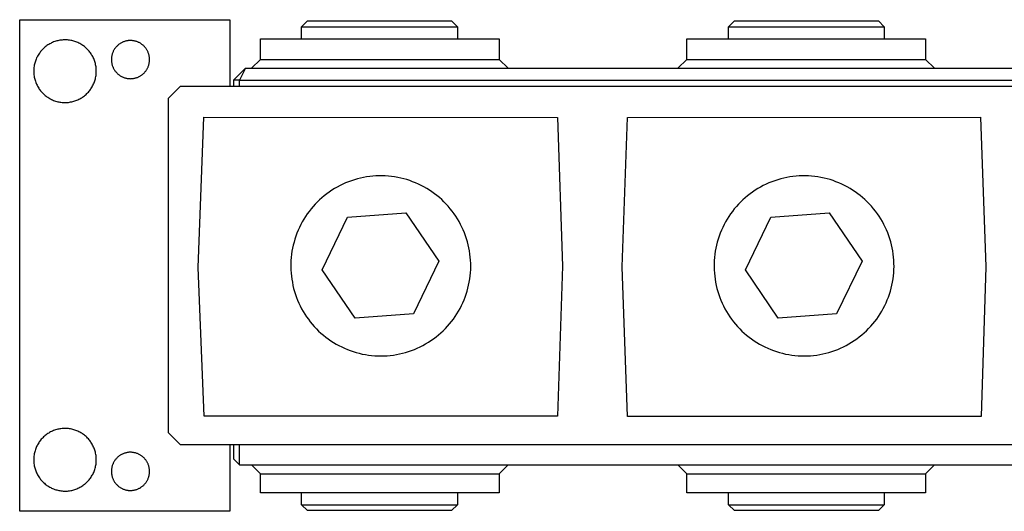
# Model space of a CAD drawing. Units: millimetres. Extents: x -327 to 723, y -164 to 119.
# Drawn here: x 76 to 241, y 37 to 119 of the extents above; entities that cross this region are included whole.
import ezdxf

# ---------------------------------------------------------------- set-up
doc = ezdxf.new("R2010")
doc.units = ezdxf.units.MM
doc.header["$MEASUREMENT"] = 0
doc.layers.add('Default', color=7, linetype='Continuous', true_color=0x000000)

msp = doc.modelspace()

# ---------------------------------------------------------------- linework, layer by layer
at = {"layer": 'Default', "color": 7, "true_color": 0xffffff}
for p, q in [((76.13, 36.81), (76.13, 119.16)), ((76.13, 119.16), (111.35, 119.16)), ((111.35, 119.16), (111.35, 107.98)), ((123.38, 117.98), (124.38, 118.98)), ((124.38, 118.98), (148.51, 118.98)), ((148.51, 118.98), (149.51, 117.98)), ((194.96, 117.98), (195.96, 118.98)), ((195.96, 118.98), (220.09, 118.98)), ((220.09, 118.98), (221.09, 117.98)), ((123.38, 117.98), (149.51, 117.98)), ((123.38, 115.97), (123.38, 117.98)), ((149.51, 117.98), (149.51, 115.97)), ((194.96, 117.98), (221.09, 117.98)), ((194.96, 115.97), (194.96, 117.98)), ((221.09, 117.98), (221.09, 115.97)), ((82.34, 115.6), (82.16, 115.55)), ((82.51, 115.64), (82.34, 115.6)), ((82.69, 115.68), (82.51, 115.64)), ((82.87, 115.72), (82.69, 115.68)), ((83.05, 115.74), (82.87, 115.72)), ((83.23, 115.76), (83.05, 115.74)), ((83.41, 115.78), (83.23, 115.76)), ((83.59, 115.78), (83.41, 115.78)), ((83.78, 115.79), (83.59, 115.78)), ((83.96, 115.78), (83.78, 115.79)), ((84.14, 115.77), (83.96, 115.78)), ((84.32, 115.75), (84.14, 115.77)), ((84.5, 115.73), (84.32, 115.75)), ((84.68, 115.7), (84.5, 115.73)), ((84.86, 115.66), (84.68, 115.7)), ((85.04, 115.62), (84.86, 115.66)), ((85.21, 115.57), (85.04, 115.62)), ((85.39, 115.52), (85.21, 115.57)), ((93.9, 115.58), (93.79, 115.55)), ((94.01, 115.61), (93.9, 115.58)), ((94.12, 115.63), (94.01, 115.61)), ((94.23, 115.65), (94.12, 115.63)), ((94.34, 115.66), (94.23, 115.65)), ((94.45, 115.67), (94.34, 115.66)), ((94.56, 115.68), (94.45, 115.67)), ((94.67, 115.68), (94.56, 115.68)), ((94.78, 115.68), (94.67, 115.68)), ((94.89, 115.68), (94.78, 115.68)), ((95, 115.67), (94.89, 115.68)), ((95.11, 115.65), (95, 115.67)), ((95.22, 115.64), (95.11, 115.65)), ((95.33, 115.62), (95.22, 115.64)), ((95.44, 115.59), (95.33, 115.62)), ((95.55, 115.57), (95.44, 115.59)), ((95.65, 115.53), (95.55, 115.57)), ((116.49, 112.52), (116.49, 115.97)), ((116.49, 115.97), (156.53, 115.97)), ((156.53, 115.97), (156.53, 112.52)), ((187.97, 112.52), (187.97, 115.97)), ((187.97, 115.97), (228.01, 115.97)), ((228.01, 115.97), (228.01, 112.52)), ((79.75, 113.97), (79.64, 113.83)), ((79.88, 114.11), (79.75, 113.97)), ((80, 114.24), (79.88, 114.11)), ((80.13, 114.36), (80, 114.24)), ((80.27, 114.49), (80.13, 114.36)), ((80.41, 114.6), (80.27, 114.49)), ((80.55, 114.72), (80.41, 114.6)), ((80.7, 114.82), (80.55, 114.72)), ((80.85, 114.93), (80.7, 114.82)), ((81, 115.02), (80.85, 114.93)), ((81.16, 115.12), (81, 115.02)), ((81.32, 115.2), (81.16, 115.12)), ((81.48, 115.28), (81.32, 115.2)), ((81.65, 115.36), (81.48, 115.28)), ((81.82, 115.43), (81.65, 115.36)), ((81.99, 115.49), (81.82, 115.43)), ((82.16, 115.55), (81.99, 115.49)), ((85.56, 115.46), (85.39, 115.52)), ((85.73, 115.39), (85.56, 115.46)), ((85.9, 115.32), (85.73, 115.39)), ((86.06, 115.24), (85.9, 115.32)), ((86.22, 115.15), (86.06, 115.24)), ((86.38, 115.07), (86.22, 115.15)), ((86.54, 114.97), (86.38, 115.07)), ((86.69, 114.87), (86.54, 114.97)), ((86.84, 114.76), (86.69, 114.87)), ((86.98, 114.65), (86.84, 114.76)), ((87.12, 114.54), (86.98, 114.65)), ((87.26, 114.42), (87.12, 114.54)), ((87.39, 114.29), (87.26, 114.42)), ((87.52, 114.16), (87.39, 114.29)), ((87.64, 114.03), (87.52, 114.16)), ((87.76, 113.89), (87.64, 114.03)), ((91.87, 113.98), (91.82, 113.88)), ((91.92, 114.07), (91.87, 113.98)), ((91.98, 114.17), (91.92, 114.07)), ((92.04, 114.26), (91.98, 114.17)), ((92.1, 114.35), (92.04, 114.26)), ((92.17, 114.44), (92.1, 114.35)), ((92.24, 114.53), (92.17, 114.44)), ((92.31, 114.61), (92.24, 114.53)), ((92.39, 114.69), (92.31, 114.61)), ((92.46, 114.77), (92.39, 114.69)), ((92.55, 114.85), (92.46, 114.77)), ((92.63, 114.92), (92.55, 114.85)), ((92.71, 114.99), (92.63, 114.92)), ((92.8, 115.06), (92.71, 114.99)), ((92.89, 115.12), (92.8, 115.06)), ((92.99, 115.19), (92.89, 115.12)), ((93.08, 115.24), (92.99, 115.19)), ((93.18, 115.3), (93.08, 115.24)), ((93.28, 115.35), (93.18, 115.3)), ((93.38, 115.4), (93.28, 115.35)), ((93.48, 115.44), (93.38, 115.4)), ((93.58, 115.48), (93.48, 115.44)), ((93.69, 115.52), (93.58, 115.48)), ((93.79, 115.55), (93.69, 115.52)), ((95.76, 115.5), (95.65, 115.53)), ((95.86, 115.46), (95.76, 115.5)), ((95.97, 115.42), (95.86, 115.46)), ((96.07, 115.37), (95.97, 115.42)), ((96.17, 115.32), (96.07, 115.37)), ((96.26, 115.27), (96.17, 115.32)), ((96.36, 115.21), (96.26, 115.27)), ((96.45, 115.16), (96.36, 115.21)), ((96.54, 115.09), (96.45, 115.16)), ((96.63, 115.03), (96.54, 115.09)), ((96.72, 114.96), (96.63, 115.03)), ((96.81, 114.89), (96.72, 114.96)), ((96.89, 114.81), (96.81, 114.89)), ((96.97, 114.73), (96.89, 114.81)), ((97.04, 114.65), (96.97, 114.73)), ((97.12, 114.57), (97.04, 114.65)), ((97.19, 114.49), (97.12, 114.57)), ((97.26, 114.4), (97.19, 114.49)), ((97.32, 114.31), (97.26, 114.4)), ((97.38, 114.22), (97.32, 114.31)), ((97.44, 114.12), (97.38, 114.22)), ((97.5, 114.03), (97.44, 114.12)), ((97.55, 113.93), (97.5, 114.03)), ((97.6, 113.83), (97.55, 113.93)), ((78.82, 112.41), (78.76, 112.24)), ((78.89, 112.58), (78.82, 112.41)), ((78.97, 112.75), (78.89, 112.58)), ((79.05, 112.91), (78.97, 112.75)), ((79.13, 113.07), (79.05, 112.91)), ((79.22, 113.23), (79.13, 113.07)), ((79.32, 113.39), (79.22, 113.23)), ((79.42, 113.54), (79.32, 113.39)), ((79.53, 113.69), (79.42, 113.54)), ((79.64, 113.83), (79.53, 113.69)), ((87.88, 113.75), (87.76, 113.89)), ((87.98, 113.6), (87.88, 113.75)), ((88.09, 113.45), (87.98, 113.6)), ((88.19, 113.3), (88.09, 113.45)), ((88.28, 113.14), (88.19, 113.3)), ((88.37, 112.98), (88.28, 113.14)), ((88.45, 112.82), (88.37, 112.98)), ((88.53, 112.66), (88.45, 112.82)), ((88.6, 112.49), (88.53, 112.66)), ((88.66, 112.32), (88.6, 112.49)), ((88.72, 112.15), (88.66, 112.32)), ((91.51, 112.7), (91.5, 112.59)), ((91.5, 112.59), (91.5, 112.48)), ((91.5, 112.48), (91.5, 112.37)), ((91.5, 112.37), (91.51, 112.26)), ((91.52, 112.82), (91.51, 112.7)), ((91.51, 112.26), (91.52, 112.15)), ((91.53, 112.93), (91.52, 112.82)), ((91.55, 113.04), (91.53, 112.93)), ((91.57, 113.14), (91.55, 113.04)), ((91.59, 113.25), (91.57, 113.14)), ((91.62, 113.36), (91.59, 113.25)), ((91.65, 113.47), (91.62, 113.36)), ((91.69, 113.57), (91.65, 113.47)), ((91.73, 113.67), (91.69, 113.57)), ((91.77, 113.78), (91.73, 113.67)), ((91.82, 113.88), (91.77, 113.78)), ((97.64, 113.73), (97.6, 113.83)), ((97.68, 113.62), (97.64, 113.73)), ((97.72, 113.52), (97.68, 113.62)), ((97.76, 113.41), (97.72, 113.52)), ((97.79, 113.31), (97.76, 113.41)), ((97.81, 113.2), (97.79, 113.31)), ((97.84, 113.09), (97.81, 113.2)), ((97.86, 112.98), (97.84, 113.09)), ((97.87, 112.87), (97.86, 112.98)), ((97.88, 112.76), (97.87, 112.87)), ((97.89, 112.65), (97.88, 112.76)), ((97.88, 112.21), (97.89, 112.32)), ((97.89, 112.54), (97.89, 112.65)), ((97.89, 112.43), (97.89, 112.54)), ((97.89, 112.32), (97.89, 112.43)), ((114.99, 111.02), (116.49, 112.52)), ((116.5, 112.52), (116.49, 112.52)), ((116.49, 112.52), (116.49, 112.52)), ((116.49, 112.52), (116.49, 112.52)), ((116.49, 112.52), (116.49, 112.52)), ((116.49, 112.52), (116.49, 112.52)), ((116.49, 112.52), (116.49, 112.52)), ((116.49, 112.52), (116.5, 112.52)), ((116.5, 112.52), (116.51, 112.52)), ((116.51, 112.52), (156.53, 112.52)), ((156.53, 112.52), (158.03, 111.02)), ((186.47, 111.02), (187.97, 112.52)), ((187.98, 112.52), (187.97, 112.52)), ((187.97, 112.52), (187.97, 112.52)), ((187.97, 112.52), (187.97, 112.52)), ((187.97, 112.52), (187.97, 112.52)), ((187.97, 112.52), (187.97, 112.52)), ((187.97, 112.52), (187.97, 112.52)), ((187.97, 112.52), (187.98, 112.52)), ((187.98, 112.52), (187.99, 112.52)), ((187.99, 112.52), (228.01, 112.52)), ((228.01, 112.52), (229.51, 111.02)), ((78.5, 111), (78.48, 110.82)), ((78.48, 110.82), (78.48, 110.63)), ((78.48, 110.63), (78.48, 110.45)), ((78.52, 111.18), (78.5, 111)), ((78.54, 111.36), (78.52, 111.18)), ((78.57, 111.54), (78.54, 111.36)), ((78.61, 111.72), (78.57, 111.54)), ((78.66, 111.89), (78.61, 111.72)), ((78.71, 112.07), (78.66, 111.89)), ((78.76, 112.24), (78.71, 112.07)), ((88.77, 111.97), (88.72, 112.15)), ((88.82, 111.8), (88.77, 111.97)), ((88.86, 111.62), (88.82, 111.8)), ((88.9, 111.44), (88.86, 111.62)), ((88.92, 111.26), (88.9, 111.44)), ((88.95, 111.08), (88.92, 111.26)), ((88.96, 110.9), (88.95, 111.08)), ((88.97, 110.72), (88.96, 110.9)), ((88.97, 110.53), (88.97, 110.72)), ((91.52, 112.15), (91.53, 112.04)), ((91.53, 112.04), (91.55, 111.93)), ((91.55, 111.93), (91.57, 111.82)), ((91.57, 111.82), (91.59, 111.71)), ((91.59, 111.71), (91.62, 111.61)), ((91.62, 111.61), (91.65, 111.5)), ((91.65, 111.5), (91.69, 111.39)), ((91.69, 111.39), (91.73, 111.29)), ((91.73, 111.29), (91.77, 111.19)), ((91.77, 111.19), (91.82, 111.09)), ((91.82, 111.09), (91.87, 110.99)), ((91.87, 110.99), (91.92, 110.89)), ((91.92, 110.89), (91.98, 110.8)), ((91.98, 110.8), (92.04, 110.7)), ((92.04, 110.7), (92.1, 110.61)), ((92.1, 110.61), (92.17, 110.52)), ((97.26, 110.57), (97.32, 110.66)), ((97.32, 110.66), (97.38, 110.75)), ((97.38, 110.75), (97.44, 110.84)), ((97.44, 110.84), (97.5, 110.94)), ((97.5, 110.94), (97.55, 111.04)), ((97.55, 111.04), (97.6, 111.14)), ((97.6, 111.14), (97.64, 111.24)), ((97.64, 111.24), (97.68, 111.34)), ((97.68, 111.34), (97.72, 111.45)), ((97.72, 111.45), (97.76, 111.55)), ((97.76, 111.55), (97.79, 111.66)), ((97.79, 111.66), (97.81, 111.77)), ((97.81, 111.77), (97.84, 111.88)), ((97.84, 111.88), (97.86, 111.99)), ((97.86, 111.99), (97.87, 112.1)), ((97.87, 112.1), (97.88, 112.21)), ((111.97, 109.02), (113.97, 111.02)), ((113.97, 111.02), (112.97, 109.02)), ((113.97, 111.02), (680.75, 111.02)), ((78.48, 110.45), (78.48, 110.27)), ((78.48, 110.27), (78.5, 110.09)), ((78.5, 110.09), (78.52, 109.91)), ((78.52, 109.91), (78.54, 109.73)), ((78.54, 109.73), (78.57, 109.55)), ((78.57, 109.55), (78.61, 109.37)), ((78.61, 109.37), (78.65, 109.19)), ((78.65, 109.19), (78.7, 109.02)), ((78.7, 109.02), (78.76, 108.84)), ((88.72, 108.92), (88.77, 109.09)), ((88.77, 109.09), (88.82, 109.27)), ((88.82, 109.27), (88.86, 109.45)), ((88.86, 109.45), (88.89, 109.63)), ((88.89, 109.63), (88.92, 109.81)), ((88.92, 109.81), (88.94, 109.99)), ((88.94, 109.99), (88.96, 110.17)), ((88.96, 110.17), (88.97, 110.35)), ((88.97, 110.35), (88.97, 110.53)), ((92.17, 110.52), (92.24, 110.44)), ((92.24, 110.44), (92.31, 110.35)), ((92.31, 110.35), (92.39, 110.27)), ((92.39, 110.27), (92.46, 110.19)), ((92.46, 110.19), (92.55, 110.12)), ((92.55, 110.12), (92.63, 110.04)), ((92.63, 110.04), (92.71, 109.97)), ((92.71, 109.97), (92.8, 109.91)), ((92.8, 109.91), (92.89, 109.84)), ((92.89, 109.84), (92.99, 109.78)), ((92.99, 109.78), (93.08, 109.72)), ((93.08, 109.72), (93.18, 109.67)), ((93.18, 109.67), (93.28, 109.62)), ((93.28, 109.62), (93.38, 109.57)), ((93.38, 109.57), (93.48, 109.53)), ((93.48, 109.53), (93.58, 109.48)), ((93.58, 109.48), (93.69, 109.45)), ((93.69, 109.45), (93.79, 109.41)), ((93.79, 109.41), (93.9, 109.39)), ((93.9, 109.39), (94.01, 109.36)), ((94.01, 109.36), (94.12, 109.34)), ((94.12, 109.34), (94.23, 109.32)), ((94.23, 109.32), (94.34, 109.3)), ((94.34, 109.3), (94.45, 109.29)), ((94.45, 109.29), (94.56, 109.29)), ((94.56, 109.29), (94.67, 109.28)), ((94.67, 109.28), (94.78, 109.29)), ((94.78, 109.29), (94.89, 109.29)), ((94.89, 109.29), (95, 109.3)), ((95, 109.3), (95.11, 109.31)), ((95.11, 109.31), (95.22, 109.33)), ((95.22, 109.33), (95.33, 109.35)), ((95.33, 109.35), (95.44, 109.37)), ((95.44, 109.37), (95.55, 109.4)), ((95.55, 109.4), (95.65, 109.43)), ((95.65, 109.43), (95.76, 109.47)), ((95.76, 109.47), (95.86, 109.5)), ((95.86, 109.5), (95.97, 109.55)), ((95.97, 109.55), (96.07, 109.59)), ((96.07, 109.59), (96.17, 109.64)), ((96.17, 109.64), (96.26, 109.69)), ((96.26, 109.69), (96.36, 109.75)), ((96.36, 109.75), (96.45, 109.81)), ((96.45, 109.81), (96.54, 109.87)), ((96.54, 109.87), (96.63, 109.94)), ((96.63, 109.94), (96.72, 110.01)), ((96.72, 110.01), (96.81, 110.08)), ((96.81, 110.08), (96.89, 110.15)), ((96.89, 110.15), (96.97, 110.23)), ((96.97, 110.23), (97.04, 110.31)), ((97.04, 110.31), (97.12, 110.39)), ((97.12, 110.39), (97.19, 110.48)), ((97.19, 110.48), (97.26, 110.57)), ((112.97, 109.02), (111.97, 109.02)), ((111.97, 109.02), (111.97, 107.98)), ((112.97, 107.98), (112.97, 109.02)), ((112.97, 109.02), (681.28, 109.02)), ((78.76, 108.84), (78.82, 108.67)), ((78.82, 108.67), (78.89, 108.5)), ((78.89, 108.5), (78.96, 108.34)), ((78.96, 108.34), (79.04, 108.17)), ((79.04, 108.17), (79.13, 108.01)), ((79.13, 108.01), (79.22, 107.85)), ((79.22, 107.85), (79.31, 107.7)), ((79.31, 107.7), (79.41, 107.55)), ((79.41, 107.55), (79.52, 107.4)), ((79.52, 107.4), (79.63, 107.25)), ((87.76, 107.18), (87.87, 107.32)), ((87.87, 107.32), (87.98, 107.46)), ((87.98, 107.46), (88.08, 107.61)), ((88.08, 107.61), (88.18, 107.77)), ((88.18, 107.77), (88.28, 107.92)), ((88.28, 107.92), (88.36, 108.08)), ((88.36, 108.08), (88.45, 108.24)), ((88.45, 108.24), (88.52, 108.41)), ((88.52, 108.41), (88.59, 108.58)), ((88.59, 108.58), (88.66, 108.75)), ((88.66, 108.75), (88.72, 108.92)), ((103.03, 107.98), (101.03, 105.98)), ((668.64, 107.98), (103.03, 107.98)), ((79.63, 107.25), (79.75, 107.11)), ((79.75, 107.11), (79.87, 106.98)), ((79.87, 106.98), (79.99, 106.85)), ((79.99, 106.85), (80.13, 106.72)), ((80.13, 106.72), (80.26, 106.6)), ((80.26, 106.6), (80.4, 106.48)), ((80.4, 106.48), (80.54, 106.37)), ((80.54, 106.37), (80.69, 106.26)), ((80.69, 106.26), (80.84, 106.16)), ((80.84, 106.16), (80.99, 106.06)), ((80.99, 106.06), (81.15, 105.97)), ((81.15, 105.97), (81.31, 105.88)), ((81.31, 105.88), (81.47, 105.8)), ((81.47, 105.8), (81.64, 105.72)), ((81.64, 105.72), (81.81, 105.65)), ((85.55, 105.62), (85.72, 105.68)), ((85.72, 105.68), (85.89, 105.76)), ((85.89, 105.76), (86.05, 105.83)), ((86.05, 105.83), (86.21, 105.92)), ((86.21, 105.92), (86.37, 106.01)), ((86.37, 106.01), (86.53, 106.1)), ((86.53, 106.1), (86.68, 106.2)), ((86.68, 106.2), (86.83, 106.31)), ((86.83, 106.31), (86.97, 106.42)), ((86.97, 106.42), (87.11, 106.53)), ((87.11, 106.53), (87.25, 106.65)), ((87.25, 106.65), (87.38, 106.78)), ((87.38, 106.78), (87.51, 106.9)), ((87.51, 106.9), (87.64, 107.04)), ((87.64, 107.04), (87.76, 107.18)), ((101.03, 105.98), (101.03, 49.99)), ((81.81, 105.65), (81.98, 105.59)), ((81.98, 105.59), (82.15, 105.53)), ((82.15, 105.53), (82.33, 105.48)), ((82.33, 105.48), (82.5, 105.43)), ((82.5, 105.43), (82.68, 105.4)), ((82.68, 105.4), (82.86, 105.36)), ((82.86, 105.36), (83.04, 105.34)), ((83.04, 105.34), (83.22, 105.31)), ((83.22, 105.31), (83.4, 105.3)), ((83.4, 105.3), (83.58, 105.29)), ((83.58, 105.29), (83.77, 105.29)), ((83.77, 105.29), (83.95, 105.29)), ((83.95, 105.29), (84.13, 105.31)), ((84.13, 105.31), (84.31, 105.32)), ((84.31, 105.32), (84.49, 105.35)), ((84.49, 105.35), (84.67, 105.38)), ((84.67, 105.38), (84.85, 105.41)), ((84.85, 105.41), (85.03, 105.45)), ((85.03, 105.45), (85.2, 105.5)), ((85.2, 105.5), (85.38, 105.56)), ((85.38, 105.56), (85.55, 105.62)), ((106.07, 77.66), (107.02, 102.81)), ((107.02, 102.81), (166.27, 102.8)), ((166.27, 102.8), (167.14, 77.87)), ((177.16, 77.74), (178.03, 102.8)), ((178.03, 102.8), (237.23, 102.81)), ((237.23, 102.81), (238.12, 77.76)), ((132.75, 92.5), (132.25, 92.35)), ((133.26, 92.62), (132.75, 92.5)), ((133.77, 92.73), (133.26, 92.62)), ((134.29, 92.82), (133.77, 92.73)), ((134.81, 92.9), (134.29, 92.82)), ((135.33, 92.95), (134.81, 92.9)), ((135.85, 92.99), (135.33, 92.95)), ((136.37, 93.01), (135.85, 92.99)), ((136.9, 93.01), (136.37, 93.01)), ((137.42, 92.99), (136.9, 93.01)), ((137.94, 92.96), (137.42, 92.99)), ((138.46, 92.9), (137.94, 92.96)), ((138.98, 92.83), (138.46, 92.9)), ((139.5, 92.74), (138.98, 92.83)), ((140.01, 92.64), (139.5, 92.74)), ((140.52, 92.51), (140.01, 92.64)), ((141.02, 92.37), (140.52, 92.51)), ((203.72, 92.5), (203.22, 92.35)), ((204.23, 92.62), (203.72, 92.5)), ((204.74, 92.73), (204.23, 92.62)), ((205.26, 92.82), (204.74, 92.73)), ((205.78, 92.9), (205.26, 92.82)), ((206.3, 92.95), (205.78, 92.9)), ((206.82, 92.99), (206.3, 92.95)), ((207.34, 93.01), (206.82, 92.99)), ((207.87, 93.01), (207.34, 93.01)), ((208.39, 92.99), (207.87, 93.01)), ((208.91, 92.96), (208.39, 92.99)), ((209.43, 92.9), (208.91, 92.96)), ((209.95, 92.83), (209.43, 92.9)), ((210.47, 92.74), (209.95, 92.83)), ((210.98, 92.64), (210.47, 92.74)), ((211.49, 92.51), (210.98, 92.64)), ((211.99, 92.37), (211.49, 92.51)), ((128.91, 90.87), (128.47, 90.59)), ((129.36, 91.13), (128.91, 90.87)), ((129.83, 91.37), (129.36, 91.13)), ((130.3, 91.6), (129.83, 91.37)), ((130.77, 91.81), (130.3, 91.6)), ((131.26, 92.01), (130.77, 91.81)), ((131.75, 92.19), (131.26, 92.01)), ((132.25, 92.35), (131.75, 92.19)), ((141.52, 92.21), (141.02, 92.37)), ((142.01, 92.03), (141.52, 92.21)), ((142.5, 91.84), (142.01, 92.03)), ((142.98, 91.63), (142.5, 91.84)), ((143.45, 91.4), (142.98, 91.63)), ((143.91, 91.15), (143.45, 91.4)), ((144.37, 90.89), (143.91, 91.15)), ((144.81, 90.62), (144.37, 90.89)), ((199.88, 90.87), (199.43, 90.59)), ((200.33, 91.13), (199.88, 90.87)), ((200.79, 91.37), (200.33, 91.13)), ((201.27, 91.6), (200.79, 91.37)), ((201.74, 91.81), (201.27, 91.6)), ((202.23, 92.01), (201.74, 91.81)), ((202.72, 92.19), (202.23, 92.01)), ((203.22, 92.35), (202.72, 92.19)), ((212.49, 92.21), (211.99, 92.37)), ((212.98, 92.03), (212.49, 92.21)), ((213.47, 91.84), (212.98, 92.03)), ((213.95, 91.63), (213.47, 91.84)), ((214.42, 91.4), (213.95, 91.63)), ((214.88, 91.15), (214.42, 91.4)), ((215.34, 90.89), (214.88, 91.15)), ((215.78, 90.62), (215.34, 90.89)), ((126.79, 89.33), (126.4, 88.98)), ((127.19, 89.67), (126.79, 89.33)), ((127.61, 89.99), (127.19, 89.67)), ((128.03, 90.3), (127.61, 89.99)), ((128.47, 90.59), (128.03, 90.3)), ((145.25, 90.33), (144.81, 90.62)), ((145.68, 90.02), (145.25, 90.33)), ((146.09, 89.7), (145.68, 90.02)), ((146.49, 89.37), (146.09, 89.7)), ((146.88, 89.02), (146.49, 89.37)), ((197.76, 89.33), (197.37, 88.98)), ((198.16, 89.67), (197.76, 89.33)), ((198.58, 89.99), (198.16, 89.67)), ((199, 90.3), (198.58, 89.99)), ((199.43, 90.59), (199, 90.3)), ((216.22, 90.33), (215.78, 90.62)), ((216.65, 90.02), (216.22, 90.33)), ((217.06, 89.7), (216.65, 90.02)), ((217.46, 89.37), (217.06, 89.7)), ((217.85, 89.02), (217.46, 89.37)), ((125.31, 87.86), (124.97, 87.46)), ((125.66, 88.24), (125.31, 87.86)), ((126.02, 88.62), (125.66, 88.24)), ((126.4, 88.98), (126.02, 88.62)), ((147.26, 88.66), (146.88, 89.02)), ((147.63, 88.29), (147.26, 88.66)), ((147.98, 87.9), (147.63, 88.29)), ((148.32, 87.5), (147.98, 87.9)), ((148.65, 87.09), (148.32, 87.5)), ((196.28, 87.86), (195.94, 87.46)), ((196.63, 88.24), (196.28, 87.86)), ((196.99, 88.62), (196.63, 88.24)), ((197.37, 88.98), (196.99, 88.62)), ((218.23, 88.66), (217.85, 89.02)), ((218.6, 88.29), (218.23, 88.66)), ((218.95, 87.9), (218.6, 88.29)), ((219.29, 87.5), (218.95, 87.9)), ((219.62, 87.09), (219.29, 87.5)), ((124.04, 86.19), (123.76, 85.75)), ((124.34, 86.62), (124.04, 86.19)), ((124.65, 87.04), (124.34, 86.62)), ((124.97, 87.46), (124.65, 87.04)), ((126.83, 77.25), (131.09, 86.09)), ((131.09, 86.09), (140.86, 86.82)), ((140.86, 86.82), (146.39, 78.71)), ((148.96, 86.67), (148.65, 87.09)), ((149.25, 86.24), (148.96, 86.67)), ((149.53, 85.79), (149.25, 86.24)), ((195.01, 86.19), (194.73, 85.75)), ((195.31, 86.62), (195.01, 86.19)), ((195.62, 87.04), (195.31, 86.62)), ((195.94, 87.46), (195.62, 87.04)), ((197.8, 77.25), (202.06, 86.09)), ((202.06, 86.09), (211.83, 86.82)), ((211.83, 86.82), (217.36, 78.71)), ((219.93, 86.67), (219.62, 87.09)), ((220.22, 86.24), (219.93, 86.67)), ((220.5, 85.79), (220.22, 86.24)), ((123.02, 84.36), (122.81, 83.88)), ((123.25, 84.83), (123.02, 84.36)), ((123.5, 85.29), (123.25, 84.83)), ((123.76, 85.75), (123.5, 85.29)), ((149.8, 85.34), (149.53, 85.79)), ((150.05, 84.88), (149.8, 85.34)), ((150.28, 84.41), (150.05, 84.88)), ((150.5, 83.94), (150.28, 84.41)), ((193.99, 84.36), (193.78, 83.88)), ((194.22, 84.83), (193.99, 84.36)), ((194.47, 85.29), (194.22, 84.83)), ((194.73, 85.75), (194.47, 85.29)), ((220.77, 85.34), (220.5, 85.79)), ((221.02, 84.88), (220.77, 85.34)), ((221.25, 84.41), (221.02, 84.88)), ((221.47, 83.94), (221.25, 84.41)), ((122.43, 82.91), (122.26, 82.41)), ((122.61, 83.4), (122.43, 82.91)), ((122.81, 83.88), (122.61, 83.4)), ((150.7, 83.45), (150.5, 83.94)), ((150.88, 82.96), (150.7, 83.45)), ((151.05, 82.47), (150.88, 82.96)), ((193.4, 82.91), (193.23, 82.41)), ((193.58, 83.4), (193.4, 82.91)), ((193.78, 83.88), (193.58, 83.4)), ((221.67, 83.45), (221.47, 83.94)), ((221.85, 82.96), (221.67, 83.45)), ((222.02, 82.47), (221.85, 82.96)), ((121.99, 81.4), (121.87, 80.89)), ((122.12, 81.91), (121.99, 81.4)), ((122.26, 82.41), (122.12, 81.91)), ((151.2, 81.96), (151.05, 82.47)), ((151.33, 81.46), (151.2, 81.96)), ((151.44, 80.95), (151.33, 81.46)), ((151.54, 80.43), (151.44, 80.95)), ((192.96, 81.4), (192.84, 80.89)), ((193.08, 81.91), (192.96, 81.4)), ((193.23, 82.41), (193.08, 81.91)), ((222.17, 81.96), (222.02, 82.47)), ((222.3, 81.46), (222.17, 81.96)), ((222.41, 80.95), (222.3, 81.46)), ((222.51, 80.43), (222.41, 80.95)), ((121.65, 79.34), (121.61, 78.81)), ((121.7, 79.86), (121.65, 79.34)), ((121.78, 80.37), (121.7, 79.86)), ((121.87, 80.89), (121.78, 80.37)), ((151.62, 79.91), (151.54, 80.43)), ((151.68, 79.39), (151.62, 79.91)), ((151.72, 78.87), (151.68, 79.39)), ((192.62, 79.34), (192.58, 78.81)), ((192.67, 79.86), (192.62, 79.34)), ((192.75, 80.37), (192.67, 79.86)), ((192.84, 80.89), (192.75, 80.37)), ((222.59, 79.91), (222.51, 80.43)), ((222.65, 79.39), (222.59, 79.91)), ((222.69, 78.87), (222.65, 79.39)), ((107.03, 52.73), (106.07, 77.66)), ((121.61, 78.81), (121.58, 78.29)), ((121.58, 78.29), (121.58, 77.77)), ((121.58, 77.77), (121.6, 77.24)), ((146.39, 78.71), (142.13, 69.88)), ((151.74, 78.35), (151.72, 78.87)), ((151.75, 77.83), (151.74, 78.35)), ((151.74, 77.3), (151.75, 77.83)), ((167.14, 77.87), (166.31, 52.73)), ((178.04, 52.72), (177.16, 77.74)), ((192.58, 78.81), (192.55, 78.29)), ((192.55, 78.29), (192.55, 77.77)), ((192.55, 77.77), (192.57, 77.24)), ((217.36, 78.71), (213.1, 69.88)), ((222.71, 78.35), (222.69, 78.87)), ((222.7, 77.3), (222.72, 77.83)), ((222.72, 77.83), (222.71, 78.35)), ((238.12, 77.76), (237.33, 52.72)), ((121.6, 77.24), (121.63, 76.72)), ((121.63, 76.72), (121.68, 76.2)), ((121.68, 76.2), (121.75, 75.68)), ((132.35, 69.15), (126.83, 77.25)), ((151.59, 75.74), (151.66, 76.26)), ((151.66, 76.26), (151.7, 76.78)), ((151.7, 76.78), (151.74, 77.3)), ((192.57, 77.24), (192.6, 76.72)), ((192.6, 76.72), (192.65, 76.2)), ((192.65, 76.2), (192.72, 75.68)), ((203.32, 69.15), (197.8, 77.25)), ((222.56, 75.74), (222.62, 76.26)), ((222.62, 76.26), (222.67, 76.78)), ((222.67, 76.78), (222.7, 77.3)), ((121.75, 75.68), (121.84, 75.17)), ((121.84, 75.17), (121.94, 74.65)), ((121.94, 74.65), (122.06, 74.14)), ((151.28, 74.2), (151.4, 74.71)), ((151.4, 74.71), (151.5, 75.22)), ((151.5, 75.22), (151.59, 75.74)), ((192.72, 75.68), (192.8, 75.17)), ((192.8, 75.17), (192.91, 74.65)), ((192.91, 74.65), (193.03, 74.14)), ((222.25, 74.2), (222.37, 74.71)), ((222.37, 74.71), (222.47, 75.22)), ((222.47, 75.22), (222.56, 75.74)), ((122.06, 74.14), (122.2, 73.64)), ((122.2, 73.64), (122.36, 73.14)), ((122.36, 73.14), (122.54, 72.65)), ((122.54, 72.65), (122.73, 72.16)), ((150.62, 72.21), (150.81, 72.7)), ((150.81, 72.7), (150.99, 73.19)), ((150.99, 73.19), (151.14, 73.69)), ((151.14, 73.69), (151.28, 74.2)), ((193.03, 74.14), (193.17, 73.64)), ((193.17, 73.64), (193.33, 73.14)), ((193.33, 73.14), (193.5, 72.65)), ((193.5, 72.65), (193.7, 72.16)), ((221.59, 72.21), (221.78, 72.7)), ((221.78, 72.7), (221.96, 73.19)), ((221.96, 73.19), (222.11, 73.69)), ((222.11, 73.69), (222.25, 74.2)), ((122.73, 72.16), (122.94, 71.68)), ((122.94, 71.68), (123.16, 71.21)), ((123.16, 71.21), (123.4, 70.74)), ((149.95, 70.79), (150.19, 71.26)), ((150.19, 71.26), (150.42, 71.73)), ((150.42, 71.73), (150.62, 72.21)), ((193.7, 72.16), (193.91, 71.68)), ((193.91, 71.68), (194.13, 71.21)), ((194.13, 71.21), (194.37, 70.74)), ((220.92, 70.79), (221.16, 71.26)), ((221.16, 71.26), (221.39, 71.73)), ((221.39, 71.73), (221.59, 72.21)), ((123.4, 70.74), (123.66, 70.29)), ((123.66, 70.29), (123.93, 69.84)), ((123.93, 69.84), (124.22, 69.4)), ((124.22, 69.4), (124.52, 68.97)), ((142.13, 69.88), (132.35, 69.15)), ((148.84, 69.02), (149.14, 69.45)), ((149.14, 69.45), (149.43, 69.89)), ((149.43, 69.89), (149.7, 70.33)), ((149.7, 70.33), (149.95, 70.79)), ((194.37, 70.74), (194.63, 70.29)), ((194.63, 70.29), (194.9, 69.84)), ((194.9, 69.84), (195.19, 69.4)), ((195.19, 69.4), (195.49, 68.97)), ((213.1, 69.88), (203.32, 69.15)), ((219.81, 69.02), (220.11, 69.45)), ((220.11, 69.45), (220.4, 69.89)), ((220.4, 69.89), (220.67, 70.33)), ((220.67, 70.33), (220.92, 70.79)), ((124.52, 68.97), (124.84, 68.56)), ((124.84, 68.56), (125.17, 68.15)), ((125.17, 68.15), (125.52, 67.76)), ((125.52, 67.76), (125.88, 67.38)), ((147.49, 67.42), (147.85, 67.8)), ((147.85, 67.8), (148.19, 68.2)), ((148.19, 68.2), (148.52, 68.6)), ((148.52, 68.6), (148.84, 69.02)), ((195.49, 68.97), (195.81, 68.56)), ((195.81, 68.56), (196.14, 68.15)), ((196.14, 68.15), (196.49, 67.76)), ((196.49, 67.76), (196.85, 67.38)), ((218.46, 67.42), (218.82, 67.8)), ((218.82, 67.8), (219.16, 68.2)), ((219.16, 68.2), (219.49, 68.6)), ((219.49, 68.6), (219.81, 69.02)), ((125.88, 67.38), (126.25, 67.01)), ((126.25, 67.01), (126.64, 66.66)), ((126.64, 66.66), (127.04, 66.32)), ((127.04, 66.32), (127.44, 65.99)), ((145.93, 66.03), (146.34, 66.35)), ((146.34, 66.35), (146.73, 66.7)), ((146.73, 66.7), (147.12, 67.05)), ((147.12, 67.05), (147.49, 67.42)), ((196.85, 67.38), (197.22, 67.01)), ((197.22, 67.01), (197.61, 66.66)), ((197.61, 66.66), (198, 66.32)), ((198, 66.32), (198.41, 65.99)), ((216.9, 66.03), (217.31, 66.35)), ((217.31, 66.35), (217.7, 66.7)), ((217.7, 66.7), (218.09, 67.05)), ((218.09, 67.05), (218.46, 67.42)), ((127.44, 65.99), (127.86, 65.68)), ((127.86, 65.68), (128.29, 65.38)), ((128.29, 65.38), (128.74, 65.1)), ((128.74, 65.1), (129.19, 64.83)), ((129.19, 64.83), (129.64, 64.58)), ((129.64, 64.58), (130.11, 64.34)), ((143.27, 64.37), (143.74, 64.6)), ((143.74, 64.6), (144.19, 64.86)), ((144.19, 64.86), (144.64, 65.13)), ((144.64, 65.13), (145.08, 65.41)), ((145.08, 65.41), (145.51, 65.71)), ((145.51, 65.71), (145.93, 66.03)), ((198.41, 65.99), (198.83, 65.68)), ((198.83, 65.68), (199.26, 65.38)), ((199.26, 65.38), (199.7, 65.1)), ((199.7, 65.1), (200.15, 64.83)), ((200.15, 64.83), (200.61, 64.58)), ((200.61, 64.58), (201.08, 64.34)), ((214.24, 64.37), (214.7, 64.6)), ((214.7, 64.6), (215.16, 64.86)), ((215.16, 64.86), (215.61, 65.13)), ((215.61, 65.13), (216.05, 65.41)), ((216.05, 65.41), (216.48, 65.71)), ((216.48, 65.71), (216.9, 66.03)), ((130.11, 64.34), (130.59, 64.12)), ((130.59, 64.12), (131.07, 63.92)), ((131.07, 63.92), (131.56, 63.73)), ((131.56, 63.73), (132.06, 63.57)), ((132.06, 63.57), (132.56, 63.41)), ((132.56, 63.41), (133.06, 63.28)), ((133.06, 63.28), (133.57, 63.16)), ((133.57, 63.16), (134.09, 63.07)), ((134.09, 63.07), (134.61, 62.98)), ((134.61, 62.98), (135.12, 62.92)), ((135.12, 62.92), (135.65, 62.88)), ((135.65, 62.88), (136.17, 62.85)), ((136.17, 62.85), (136.69, 62.84)), ((136.69, 62.84), (137.22, 62.85)), ((137.22, 62.85), (137.74, 62.88)), ((137.74, 62.88), (138.26, 62.93)), ((138.26, 62.93), (138.78, 62.99)), ((138.78, 62.99), (139.3, 63.08)), ((139.3, 63.08), (139.81, 63.18)), ((139.81, 63.18), (140.32, 63.29)), ((140.32, 63.29), (140.83, 63.43)), ((140.83, 63.43), (141.33, 63.58)), ((141.33, 63.58), (141.82, 63.75)), ((141.82, 63.75), (142.31, 63.94)), ((142.31, 63.94), (142.79, 64.15)), ((142.79, 64.15), (143.27, 64.37)), ((201.08, 64.34), (201.56, 64.12)), ((201.56, 64.12), (202.04, 63.92)), ((202.04, 63.92), (202.53, 63.73)), ((202.53, 63.73), (203.02, 63.57)), ((203.02, 63.57), (203.53, 63.41)), ((203.53, 63.41), (204.03, 63.28)), ((204.03, 63.28), (204.54, 63.16)), ((204.54, 63.16), (205.06, 63.07)), ((205.06, 63.07), (205.57, 62.98)), ((205.57, 62.98), (206.09, 62.92)), ((206.09, 62.92), (206.62, 62.88)), ((206.62, 62.88), (207.14, 62.85)), ((207.14, 62.85), (207.66, 62.84)), ((207.66, 62.84), (208.19, 62.85)), ((208.19, 62.85), (208.71, 62.88)), ((208.71, 62.88), (209.23, 62.93)), ((209.23, 62.93), (209.75, 62.99)), ((209.75, 62.99), (210.27, 63.08)), ((210.27, 63.08), (210.78, 63.18)), ((210.78, 63.18), (211.29, 63.29)), ((211.29, 63.29), (211.8, 63.43)), ((211.8, 63.43), (212.3, 63.58)), ((212.3, 63.58), (212.79, 63.75)), ((212.79, 63.75), (213.28, 63.94)), ((213.28, 63.94), (213.76, 64.15)), ((213.76, 64.15), (214.24, 64.37)), ((166.31, 52.73), (107.03, 52.73)), ((237.33, 52.72), (178.04, 52.72)), ((80.54, 49.61), (80.4, 49.5)), ((80.69, 49.72), (80.54, 49.61)), ((80.84, 49.83), (80.69, 49.72)), ((80.99, 49.92), (80.84, 49.83)), ((81.15, 50.02), (80.99, 49.92)), ((81.31, 50.1), (81.15, 50.02)), ((81.47, 50.18), (81.31, 50.1)), ((81.64, 50.26), (81.47, 50.18)), ((81.81, 50.33), (81.64, 50.26)), ((81.98, 50.39), (81.81, 50.33)), ((82.15, 50.45), (81.98, 50.39)), ((82.33, 50.5), (82.15, 50.45)), ((82.5, 50.55), (82.33, 50.5)), ((82.68, 50.59), (82.5, 50.55)), ((82.86, 50.62), (82.68, 50.59)), ((83.04, 50.65), (82.86, 50.62)), ((83.22, 50.67), (83.04, 50.65)), ((83.4, 50.68), (83.22, 50.67)), ((83.58, 50.69), (83.4, 50.68)), ((83.77, 50.69), (83.58, 50.69)), ((83.95, 50.69), (83.77, 50.69)), ((84.13, 50.68), (83.95, 50.69)), ((84.31, 50.66), (84.13, 50.68)), ((84.49, 50.63), (84.31, 50.66)), ((84.67, 50.6), (84.49, 50.63)), ((84.85, 50.57), (84.67, 50.6)), ((85.03, 50.53), (84.85, 50.57)), ((85.2, 50.48), (85.03, 50.53)), ((85.38, 50.42), (85.2, 50.48)), ((85.55, 50.36), (85.38, 50.42)), ((85.72, 50.3), (85.55, 50.36)), ((85.89, 50.23), (85.72, 50.3)), ((86.05, 50.15), (85.89, 50.23)), ((86.21, 50.06), (86.05, 50.15)), ((86.37, 49.98), (86.21, 50.06)), ((86.53, 49.88), (86.37, 49.98)), ((86.68, 49.78), (86.53, 49.88)), ((86.83, 49.68), (86.68, 49.78)), ((86.97, 49.57), (86.83, 49.68)), ((87.11, 49.45), (86.97, 49.57)), ((101.03, 49.99), (103.03, 47.99)), ((79.13, 47.97), (79.04, 47.81)), ((79.22, 48.13), (79.13, 47.97)), ((79.31, 48.28), (79.22, 48.13)), ((79.41, 48.43), (79.31, 48.28)), ((79.52, 48.58), (79.41, 48.43)), ((79.63, 48.73), (79.52, 48.58)), ((79.75, 48.87), (79.63, 48.73)), ((79.87, 49), (79.75, 48.87)), ((79.99, 49.13), (79.87, 49)), ((80.13, 49.26), (79.99, 49.13)), ((80.26, 49.38), (80.13, 49.26)), ((80.4, 49.5), (80.26, 49.38)), ((87.25, 49.33), (87.11, 49.45)), ((87.38, 49.21), (87.25, 49.33)), ((87.51, 49.08), (87.38, 49.21)), ((87.64, 48.94), (87.51, 49.08)), ((87.76, 48.8), (87.64, 48.94)), ((87.87, 48.66), (87.76, 48.8)), ((87.98, 48.52), (87.87, 48.66)), ((88.08, 48.37), (87.98, 48.52)), ((88.18, 48.21), (88.08, 48.37)), ((88.28, 48.06), (88.18, 48.21)), ((88.36, 47.9), (88.28, 48.06)), ((88.45, 47.74), (88.36, 47.9)), ((103.03, 47.99), (668.64, 47.99)), ((111.35, 47.99), (111.35, 36.81)), ((111.97, 47.99), (111.97, 45.6)), ((112.97, 44.6), (112.97, 47.99)), ((78.54, 46.25), (78.52, 46.07)), ((78.57, 46.43), (78.54, 46.25)), ((78.61, 46.61), (78.57, 46.43)), ((78.65, 46.79), (78.61, 46.61)), ((78.7, 46.96), (78.65, 46.79)), ((78.76, 47.14), (78.7, 46.96)), ((78.82, 47.31), (78.76, 47.14)), ((78.89, 47.48), (78.82, 47.31)), ((78.96, 47.64), (78.89, 47.48)), ((79.04, 47.81), (78.96, 47.64)), ((88.52, 47.57), (88.45, 47.74)), ((88.59, 47.4), (88.52, 47.57)), ((88.66, 47.23), (88.59, 47.4)), ((88.72, 47.06), (88.66, 47.23)), ((88.77, 46.89), (88.72, 47.06)), ((88.82, 46.71), (88.77, 46.89)), ((88.86, 46.53), (88.82, 46.71)), ((88.89, 46.35), (88.86, 46.53)), ((88.92, 46.17), (88.89, 46.35)), ((93.08, 46.26), (92.99, 46.2)), ((93.18, 46.31), (93.08, 46.26)), ((93.28, 46.36), (93.18, 46.31)), ((93.38, 46.41), (93.28, 46.36)), ((93.48, 46.46), (93.38, 46.41)), ((93.58, 46.5), (93.48, 46.46)), ((93.69, 46.53), (93.58, 46.5)), ((93.79, 46.57), (93.69, 46.53)), ((93.9, 46.6), (93.79, 46.57)), ((94.01, 46.62), (93.9, 46.6)), ((94.12, 46.64), (94.01, 46.62)), ((94.23, 46.66), (94.12, 46.64)), ((94.34, 46.68), (94.23, 46.66)), ((94.45, 46.69), (94.34, 46.68)), ((94.56, 46.69), (94.45, 46.69)), ((94.67, 46.7), (94.56, 46.69)), ((94.78, 46.7), (94.67, 46.7)), ((94.89, 46.69), (94.78, 46.7)), ((95, 46.68), (94.89, 46.69)), ((95.11, 46.67), (95, 46.68)), ((95.22, 46.65), (95.11, 46.67)), ((95.33, 46.63), (95.22, 46.65)), ((95.44, 46.61), (95.33, 46.63)), ((95.55, 46.58), (95.44, 46.61)), ((95.65, 46.55), (95.55, 46.58)), ((95.76, 46.52), (95.65, 46.55)), ((95.86, 46.48), (95.76, 46.52)), ((95.97, 46.43), (95.86, 46.48)), ((96.07, 46.39), (95.97, 46.43)), ((96.17, 46.34), (96.07, 46.39)), ((96.26, 46.29), (96.17, 46.34)), ((96.36, 46.23), (96.26, 46.29)), ((96.45, 46.17), (96.36, 46.23)), ((78.5, 45.89), (78.48, 45.71)), ((78.48, 45.71), (78.48, 45.53)), ((78.48, 45.53), (78.48, 45.35)), ((78.48, 45.35), (78.48, 45.16)), ((78.48, 45.16), (78.5, 44.98)), ((78.52, 46.07), (78.5, 45.89)), ((78.5, 44.98), (78.52, 44.8)), ((78.52, 44.8), (78.54, 44.62)), ((78.54, 44.62), (78.57, 44.44)), ((88.9, 44.54), (88.92, 44.72)), ((88.94, 45.99), (88.92, 46.17)), ((88.92, 44.72), (88.95, 44.9)), ((88.96, 45.81), (88.94, 45.99)), ((88.95, 44.9), (88.96, 45.08)), ((88.97, 45.63), (88.96, 45.81)), ((88.96, 45.08), (88.97, 45.27)), ((88.97, 45.45), (88.97, 45.63)), ((88.97, 45.27), (88.97, 45.45)), ((91.69, 44.59), (91.65, 44.48)), ((91.73, 44.69), (91.69, 44.59)), ((91.77, 44.79), (91.73, 44.69)), ((91.82, 44.89), (91.77, 44.79)), ((91.87, 44.99), (91.82, 44.89)), ((91.92, 45.09), (91.87, 44.99)), ((91.98, 45.18), (91.92, 45.09)), ((92.04, 45.28), (91.98, 45.18)), ((92.1, 45.37), (92.04, 45.28)), ((92.17, 45.46), (92.1, 45.37)), ((92.24, 45.54), (92.17, 45.46)), ((92.31, 45.63), (92.24, 45.54)), ((92.39, 45.71), (92.31, 45.63)), ((92.46, 45.79), (92.39, 45.71)), ((92.55, 45.87), (92.46, 45.79)), ((92.63, 45.94), (92.55, 45.87)), ((92.71, 46.01), (92.63, 45.94)), ((92.8, 46.08), (92.71, 46.01)), ((92.89, 46.14), (92.8, 46.08)), ((92.99, 46.2), (92.89, 46.14)), ((96.54, 46.11), (96.45, 46.17)), ((96.63, 46.04), (96.54, 46.11)), ((96.72, 45.97), (96.63, 46.04)), ((96.81, 45.9), (96.72, 45.97)), ((96.89, 45.83), (96.81, 45.9)), ((96.97, 45.75), (96.89, 45.83)), ((97.04, 45.67), (96.97, 45.75)), ((97.12, 45.59), (97.04, 45.67)), ((97.19, 45.5), (97.12, 45.59)), ((97.26, 45.41), (97.19, 45.5)), ((97.32, 45.32), (97.26, 45.41)), ((97.38, 45.23), (97.32, 45.32)), ((97.44, 45.14), (97.38, 45.23)), ((97.5, 45.04), (97.44, 45.14)), ((97.55, 44.94), (97.5, 45.04)), ((97.6, 44.84), (97.55, 44.94)), ((97.64, 44.74), (97.6, 44.84)), ((97.68, 44.64), (97.64, 44.74)), ((97.72, 44.53), (97.68, 44.64)), ((111.97, 45.6), (112.97, 44.6)), ((112.97, 44.6), (687.42, 44.6)), ((116.49, 43.1), (114.99, 44.6)), ((158.03, 44.6), (156.53, 43.1)), ((187.97, 43.1), (186.47, 44.6)), ((229.51, 44.6), (228.01, 43.1)), ((78.57, 44.44), (78.61, 44.26)), ((78.61, 44.26), (78.66, 44.09)), ((78.66, 44.09), (78.71, 43.91)), ((78.71, 43.91), (78.76, 43.74)), ((78.76, 43.74), (78.82, 43.57)), ((78.82, 43.57), (78.89, 43.4)), ((78.89, 43.4), (78.97, 43.23)), ((78.97, 43.23), (79.05, 43.07)), ((79.05, 43.07), (79.13, 42.91)), ((88.28, 42.84), (88.37, 43)), ((88.37, 43), (88.45, 43.16)), ((88.45, 43.16), (88.53, 43.32)), ((88.53, 43.32), (88.6, 43.49)), ((88.6, 43.49), (88.66, 43.66)), ((88.66, 43.66), (88.72, 43.83)), ((88.72, 43.83), (88.77, 44.01)), ((88.77, 44.01), (88.82, 44.19)), ((88.82, 44.19), (88.86, 44.36)), ((88.86, 44.36), (88.9, 44.54)), ((91.51, 43.72), (91.5, 43.61)), ((91.5, 43.61), (91.5, 43.5)), ((91.5, 43.5), (91.5, 43.39)), ((91.5, 43.39), (91.51, 43.28)), ((91.52, 43.83), (91.51, 43.72)), ((91.51, 43.28), (91.52, 43.17)), ((91.53, 43.94), (91.52, 43.83)), ((91.52, 43.17), (91.53, 43.06)), ((91.55, 44.05), (91.53, 43.94)), ((91.53, 43.06), (91.55, 42.95)), ((91.57, 44.16), (91.55, 44.05)), ((91.55, 42.95), (91.57, 42.84)), ((91.59, 44.27), (91.57, 44.16)), ((91.62, 44.38), (91.59, 44.27)), ((91.65, 44.48), (91.62, 44.38)), ((97.76, 44.43), (97.72, 44.53)), ((97.79, 44.32), (97.76, 44.43)), ((97.81, 44.21), (97.79, 44.32)), ((97.84, 44.11), (97.81, 44.21)), ((97.86, 44), (97.84, 44.11)), ((97.84, 42.89), (97.86, 43)), ((97.87, 43.89), (97.86, 44)), ((97.86, 43), (97.87, 43.11)), ((97.88, 43.78), (97.87, 43.89)), ((97.87, 43.11), (97.88, 43.22)), ((97.89, 43.66), (97.88, 43.78)), ((97.88, 43.22), (97.89, 43.33)), ((97.89, 43.55), (97.89, 43.66)), ((97.89, 43.44), (97.89, 43.55)), ((97.89, 43.33), (97.89, 43.44)), ((116.5, 43.1), (116.49, 43.1)), ((116.49, 43.1), (116.49, 43.1)), ((116.49, 43.1), (116.49, 43.1)), ((116.49, 43.1), (116.49, 43.1)), ((116.49, 43.1), (116.49, 43.1)), ((116.49, 43.1), (116.49, 43.1)), ((116.49, 43.1), (116.5, 43.1)), ((116.49, 39.93), (116.49, 43.1)), ((116.5, 43.1), (116.51, 43.1)), ((116.51, 43.1), (156.53, 43.1)), ((156.53, 43.1), (156.53, 39.93)), ((187.98, 43.1), (187.97, 43.1)), ((187.97, 43.1), (187.97, 43.1)), ((187.97, 43.1), (187.97, 43.1)), ((187.97, 43.1), (187.97, 43.1)), ((187.97, 43.1), (187.97, 43.1)), ((187.97, 43.1), (187.97, 43.1)), ((187.97, 43.1), (187.98, 43.1)), ((187.97, 39.93), (187.97, 43.1)), ((187.98, 43.1), (187.99, 43.1)), ((187.99, 43.1), (228.01, 43.1)), ((228.01, 43.1), (228.01, 39.93)), ((79.13, 42.91), (79.22, 42.75)), ((79.22, 42.75), (79.32, 42.59)), ((79.32, 42.59), (79.42, 42.44)), ((79.42, 42.44), (79.53, 42.3)), ((79.53, 42.3), (79.64, 42.15)), ((79.64, 42.15), (79.75, 42.01)), ((79.75, 42.01), (79.88, 41.88)), ((79.88, 41.88), (80, 41.74)), ((80, 41.74), (80.13, 41.62)), ((80.13, 41.62), (80.27, 41.5)), ((80.27, 41.5), (80.41, 41.38)), ((80.41, 41.38), (80.55, 41.26)), ((86.84, 41.22), (86.98, 41.33)), ((86.98, 41.33), (87.12, 41.44)), ((87.12, 41.44), (87.26, 41.56)), ((87.26, 41.56), (87.39, 41.69)), ((87.39, 41.69), (87.52, 41.82)), ((87.52, 41.82), (87.64, 41.95)), ((87.64, 41.95), (87.76, 42.09)), ((87.76, 42.09), (87.88, 42.23)), ((87.88, 42.23), (87.98, 42.38)), ((87.98, 42.38), (88.09, 42.53)), ((88.09, 42.53), (88.19, 42.68)), ((88.19, 42.68), (88.28, 42.84)), ((91.57, 42.84), (91.59, 42.73)), ((91.59, 42.73), (91.62, 42.62)), ((91.62, 42.62), (91.65, 42.52)), ((91.65, 42.52), (91.69, 42.41)), ((91.69, 42.41), (91.73, 42.31)), ((91.73, 42.31), (91.77, 42.2)), ((91.77, 42.2), (91.82, 42.1)), ((91.82, 42.1), (91.87, 42)), ((91.87, 42), (91.92, 41.91)), ((91.92, 41.91), (91.98, 41.81)), ((91.98, 41.81), (92.04, 41.72)), ((92.04, 41.72), (92.1, 41.63)), ((92.1, 41.63), (92.17, 41.54)), ((92.17, 41.54), (92.24, 41.45)), ((92.24, 41.45), (92.31, 41.37)), ((92.31, 41.37), (92.39, 41.29)), ((92.39, 41.29), (92.46, 41.21)), ((96.97, 41.25), (97.04, 41.33)), ((97.04, 41.33), (97.12, 41.41)), ((97.12, 41.41), (97.19, 41.49)), ((97.19, 41.49), (97.26, 41.58)), ((97.26, 41.58), (97.32, 41.67)), ((97.32, 41.67), (97.38, 41.76)), ((97.38, 41.76), (97.44, 41.86)), ((97.44, 41.86), (97.5, 41.96)), ((97.5, 41.96), (97.55, 42.05)), ((97.55, 42.05), (97.6, 42.15)), ((97.6, 42.15), (97.64, 42.26)), ((97.64, 42.26), (97.68, 42.36)), ((97.68, 42.36), (97.72, 42.46)), ((97.72, 42.46), (97.76, 42.57)), ((97.76, 42.57), (97.79, 42.67)), ((97.79, 42.67), (97.81, 42.78)), ((97.81, 42.78), (97.84, 42.89)), ((80.55, 41.26), (80.7, 41.16)), ((80.7, 41.16), (80.85, 41.05)), ((80.85, 41.05), (81, 40.96)), ((81, 40.96), (81.16, 40.87)), ((81.16, 40.87), (81.32, 40.78)), ((81.32, 40.78), (81.48, 40.7)), ((81.48, 40.7), (81.65, 40.62)), ((81.65, 40.62), (81.82, 40.55)), ((81.82, 40.55), (81.99, 40.49)), ((81.99, 40.49), (82.16, 40.43)), ((82.16, 40.43), (82.34, 40.38)), ((82.34, 40.38), (82.51, 40.34)), ((82.51, 40.34), (82.69, 40.3)), ((82.69, 40.3), (82.87, 40.27)), ((82.87, 40.27), (83.05, 40.24)), ((83.05, 40.24), (83.23, 40.22)), ((83.23, 40.22), (83.41, 40.2)), ((83.41, 40.2), (83.59, 40.2)), ((83.59, 40.2), (83.78, 40.2)), ((83.78, 40.2), (83.96, 40.2)), ((83.96, 40.2), (84.14, 40.21)), ((84.14, 40.21), (84.32, 40.23)), ((84.32, 40.23), (84.5, 40.25)), ((84.5, 40.25), (84.68, 40.28)), ((84.68, 40.28), (84.86, 40.32)), ((84.86, 40.32), (85.04, 40.36)), ((85.04, 40.36), (85.21, 40.41)), ((85.21, 40.41), (85.39, 40.46)), ((85.39, 40.46), (85.56, 40.53)), ((85.56, 40.53), (85.73, 40.59)), ((85.73, 40.59), (85.9, 40.66)), ((85.9, 40.66), (86.06, 40.74)), ((86.06, 40.74), (86.22, 40.83)), ((86.22, 40.83), (86.38, 40.92)), ((86.38, 40.92), (86.54, 41.01)), ((86.54, 41.01), (86.69, 41.11)), ((86.69, 41.11), (86.84, 41.22)), ((92.46, 41.21), (92.55, 41.13)), ((92.55, 41.13), (92.63, 41.06)), ((92.63, 41.06), (92.71, 40.99)), ((92.71, 40.99), (92.8, 40.92)), ((92.8, 40.92), (92.89, 40.86)), ((92.89, 40.86), (92.99, 40.8)), ((92.99, 40.8), (93.08, 40.74)), ((93.08, 40.74), (93.18, 40.68)), ((93.18, 40.68), (93.28, 40.63)), ((93.28, 40.63), (93.38, 40.58)), ((93.38, 40.58), (93.48, 40.54)), ((93.48, 40.54), (93.58, 40.5)), ((93.58, 40.5), (93.69, 40.46)), ((93.69, 40.46), (93.79, 40.43)), ((93.79, 40.43), (93.9, 40.4)), ((93.9, 40.4), (94.01, 40.37)), ((94.01, 40.37), (94.12, 40.35)), ((94.12, 40.35), (94.23, 40.33)), ((94.23, 40.33), (94.34, 40.32)), ((94.34, 40.32), (94.45, 40.31)), ((94.45, 40.31), (94.56, 40.3)), ((94.56, 40.3), (94.67, 40.3)), ((94.67, 40.3), (94.78, 40.3)), ((94.78, 40.3), (94.89, 40.31)), ((94.89, 40.31), (95, 40.31)), ((95, 40.31), (95.11, 40.33)), ((95.11, 40.33), (95.22, 40.34)), ((95.22, 40.34), (95.33, 40.36)), ((95.33, 40.36), (95.44, 40.39)), ((95.44, 40.39), (95.55, 40.41)), ((95.55, 40.41), (95.65, 40.45)), ((95.65, 40.45), (95.76, 40.48)), ((95.76, 40.48), (95.86, 40.52)), ((95.86, 40.52), (95.97, 40.56)), ((95.97, 40.56), (96.07, 40.61)), ((96.07, 40.61), (96.17, 40.66)), ((96.17, 40.66), (96.26, 40.71)), ((96.26, 40.71), (96.36, 40.77)), ((96.36, 40.77), (96.45, 40.83)), ((96.45, 40.83), (96.54, 40.89)), ((96.54, 40.89), (96.63, 40.95)), ((96.63, 40.95), (96.72, 41.02)), ((96.72, 41.02), (96.81, 41.09)), ((96.81, 41.09), (96.89, 41.17)), ((96.89, 41.17), (96.97, 41.25)), ((156.53, 39.93), (116.49, 39.93)), ((123.38, 37.92), (123.38, 39.93)), ((149.51, 39.93), (149.51, 37.92)), ((228.01, 39.93), (187.97, 39.93)), ((194.96, 37.92), (194.96, 39.93)), ((221.09, 39.93), (221.09, 37.92)), ((111.35, 36.81), (76.13, 36.81)), ((124.38, 36.92), (123.38, 37.92)), ((123.38, 37.92), (123.38, 37.92)), ((123.38, 37.92), (149.51, 37.92)), ((148.51, 36.92), (124.38, 36.92)), ((149.51, 37.92), (148.51, 36.92)), ((195.96, 36.92), (194.96, 37.92)), ((194.96, 37.92), (194.96, 37.92)), ((194.96, 37.92), (221.09, 37.92)), ((220.09, 36.92), (195.96, 36.92)), ((221.09, 37.92), (220.09, 36.92))]:
    msp.add_line(p, q, dxfattribs=at)

doc.saveas('drawing.dxf')
